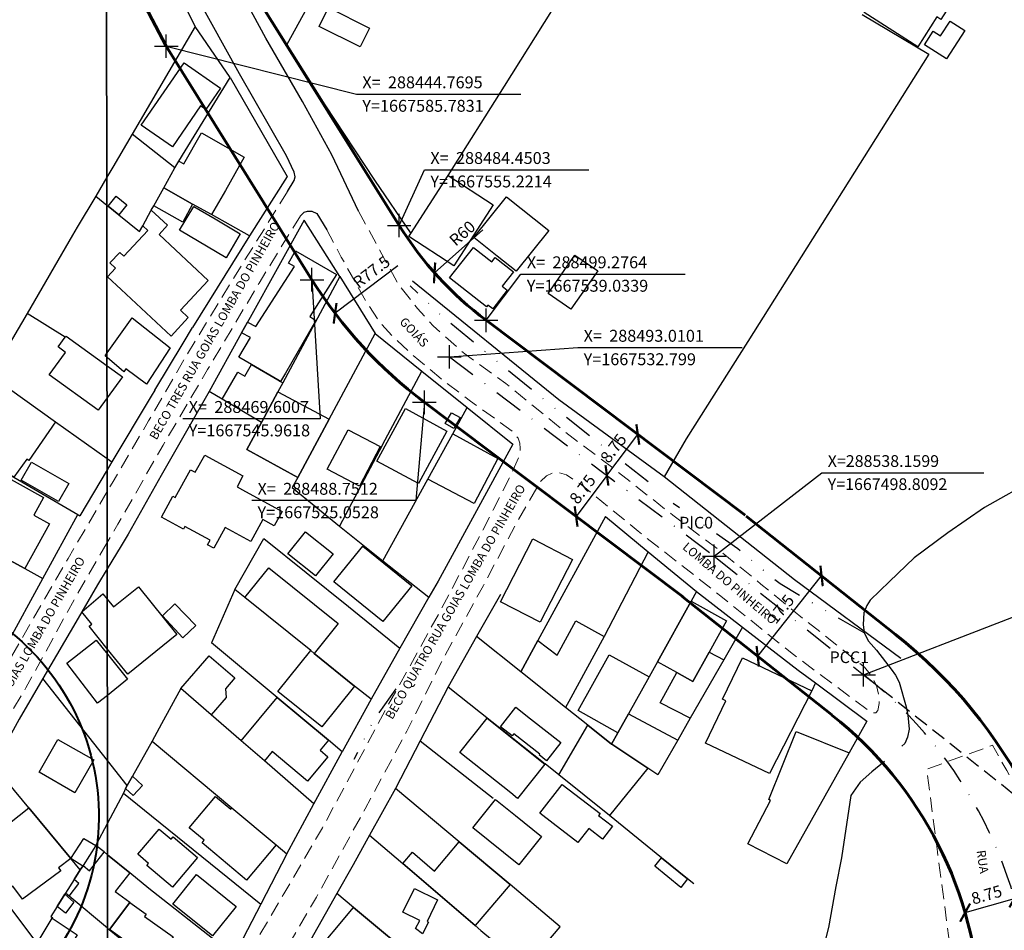
# Model space of a CAD drawing. Units: millimetres. Extents: x 287666 to 290365, y 1666020 to 1668931.
# Drawn here: x 288420 to 288588, y 1667435 to 1667590 of the extents above; entities that cross this region are included whole.
import ezdxf
from ezdxf.enums import TextEntityAlignment as Align

# ---------------------------------------------------------------- set-up
doc = ezdxf.new("R2010")
doc.units = ezdxf.units.MM
doc.header["$MEASUREMENT"] = 0
doc.header["$PDMODE"] = 2
doc.header["$PDSIZE"] = 2
for name, pattern in [('DASHDOT', [1, 0.5, -0.25, 0, -0.25]), ('DASHED2', [0.375, 0.25, -0.125]), ('DIVIDE', [1.25, 0.5, -0.25, 0, -0.25, 0, -0.25]), ('HIDDEN', [0.375, 0.25, -0.125])]:
    doc.linetypes.add(name, pattern=pattern)
for name, color, linetype in [('_COORDENADAS_SIRGAS', 7, 'Continuous'), ('_cotas', 7, 'Continuous'), ('_eixo', 30, 'DASHDOT'), ('_textos', 7, 'Continuous'), ('Cerca', 8, 'Cerca'), ('Edificacoes', 2, 'Continuous'), ('Muro_Grade', 8, 'Continuous'), ('Topon_de_Vias', 7, 'Continuous'), ('Vala', 5, 'DIVIDE')]:
    doc.layers.add(name, color=color, linetype=linetype)
for name, color, linetype, lineweight in [('_traçado viário por coordenadas', 7, 'Continuous', 60), ('Nao_Pavimentada_S_Mfio', 10, 'HIDDEN', 15), ('Pavimentacao_Asfaltica_Mfio', 10, 'Continuous', 30), ('Rio_Perene', 5, 'Continuous', 25)]:
    doc.layers.add(name, color=color, linetype=linetype, lineweight=lineweight)
doc.layers.add('Malha', color=7, linetype='Continuous', plot=False)
doc.styles.add('Arial', font='arial.ttf', dxfattribs={"height": 1.5})
doc.styles.get("Standard").update_dxf_attribs({"font": 'arial.ttf'})
doc.linetypes.add('Cerca', pattern='A,10,0,["X",Standard,S=1,R=0,X=0,Y=-0.5],0.1', length=10.1)
doc.dimstyles.new('AEROS UPV', dxfattribs={"dimtxt": 2, "dimasz": 2.5, "dimexe": 1.25, "dimexo": 0.625, "dimtad": 1, "dimdsep": 46, "dimtxsty": 'Standard', "dimblk": 'ARCHTICK', "dimcen": 2.5, "dimadec": 0, "dimazin": 0, "dimtfac": 1, "dimtmove": 0, "dimatfit": 3, "dimfxl": 1, "dimtzin": 0, "dimarcsym": 0})

# ---------------------------------------------------------------- blocks, each defined once
blk = doc.blocks.new('_ArchTick')
at = {"color": 0, "linetype": 'Continuous', "const_width": 0.15}
blk.add_lwpolyline([(-0.5, -0.5), (0.5, 0.5)], dxfattribs=at)
blk = doc.blocks.new('*D12')
at = {"layer": '_cotas', "color": 0, "lineweight": -2, "transparency": 16777216}
for p, q in [((288519.87, 1667512.58), (288514.61, 1667505.59)), ((288520.37, 1667512.2), (288520.87, 1667511.83)), ((288515.11, 1667505.21), (288515.6, 1667504.84))]:
    blk.add_line(p, q, dxfattribs=at)
at = {"layer": 'Defpoints', "color": 0, "transparency": 16777216}
for p in [(288519.87, 1667512.58), (288514.61, 1667505.59), (288514.61, 1667505.59)]:
    blk.add_point(p, dxfattribs=at)
at = {"layer": '_cotas', "color": 0, "lineweight": -2, "transparency": 16777216, "xscale": 2.5, "yscale": 2.5, "zscale": 2.5}
for p, rotation in [((288519.87, 1667512.58), 53.02678475318297), ((288514.61, 1667505.59), 233.026784753183)]:
    blk.add_blockref('_ArchTick', p, dxfattribs=dict(at, rotation=rotation))
at = {"layer": '_cotas', "color": 0, "transparency": 16777216, "insert": (288515.92, 1667510.07), "char_height": 2, "attachment_point": 5, "rotation": 53.0268}
blk.add_mtext('8.75', dxfattribs=at)
blk = doc.blocks.new('*D13')
at = {"layer": '_cotas', "color": 0, "lineweight": -2, "transparency": 16777216}
for p, q in [((288519.87, 1667512.58), (288525.13, 1667519.57)), ((288525.3, 1667519.44), (288526.13, 1667518.82)), ((288520.04, 1667512.45), (288520.87, 1667511.83))]:
    blk.add_line(p, q, dxfattribs=at)
at = {"layer": 'Defpoints', "color": 0, "transparency": 16777216}
for p in [(288524.8, 1667519.82), (288525.13, 1667519.57), (288519.54, 1667512.83)]:
    blk.add_point(p, dxfattribs=at)
at = {"layer": '_cotas', "color": 0, "lineweight": -2, "transparency": 16777216, "xscale": 2.5, "yscale": 2.5, "zscale": 2.5}
for p, rotation in [((288525.13, 1667519.57), 53.0267847485982), ((288519.87, 1667512.58), 233.0267847485982)]:
    blk.add_blockref('_ArchTick', p, dxfattribs=dict(at, rotation=rotation))
at = {"layer": '_cotas', "color": 0, "transparency": 16777216, "insert": (288521.18, 1667517.06), "char_height": 2, "attachment_point": 5, "rotation": 53.0268}
blk.add_mtext('8.75', dxfattribs=at)
blk = doc.blocks.new('*D42')
at = {"layer": '_cotas', "color": 0, "lineweight": -2, "transparency": 16777216}
for p, q in [((288545.57, 1667481.75), (288556.45, 1667495.45)), ((288556.82, 1667495.16), (288557.43, 1667494.67)), ((288545.93, 1667481.46), (288546.55, 1667480.97))]:
    blk.add_line(p, q, dxfattribs=at)
at = {"layer": 'Defpoints', "color": 0, "transparency": 16777216}
for p in [(288556.33, 1667495.55), (288556.45, 1667495.45), (288545.44, 1667481.84)]:
    blk.add_point(p, dxfattribs=at)
at = {"layer": '_cotas', "color": 0, "lineweight": -2, "transparency": 16777216, "xscale": 2.5, "yscale": 2.5, "zscale": 2.5}
for p, rotation in [((288556.45, 1667495.45), 51.52856626965303), ((288545.57, 1667481.75), 231.528566269653)]:
    blk.add_blockref('_ArchTick', p, dxfattribs=dict(at, rotation=rotation))
at = {"layer": '_cotas', "color": 0, "transparency": 16777216, "insert": (288549.72, 1667489.62), "char_height": 2, "attachment_point": 5, "rotation": 51.5286}
blk.add_mtext('17.5', dxfattribs=at)
blk = doc.blocks.new('*D43')
at = {"layer": '_cotas', "color": 0, "lineweight": -2, "transparency": 16777216}
for p, q in [((288580.91, 1667438.02), (288589.31, 1667440.46)), ((288589.45, 1667439.98), (288589.66, 1667439.26)), ((288581.05, 1667437.53), (288581.26, 1667436.82))]:
    blk.add_line(p, q, dxfattribs=at)
at = {"layer": 'Defpoints', "color": 0, "transparency": 16777216}
for p in [(288589.27, 1667440.58), (288589.31, 1667440.46), (288580.87, 1667438.13)]:
    blk.add_point(p, dxfattribs=at)
at = {"layer": '_cotas', "color": 0, "lineweight": -2, "transparency": 16777216, "xscale": 2.5, "yscale": 2.5, "zscale": 2.5}
for p, rotation in [((288589.31, 1667440.46), 16.22531747588211), ((288580.91, 1667438.02), 196.2253174758821)]:
    blk.add_blockref('_ArchTick', p, dxfattribs=dict(at, rotation=rotation))
at = {"layer": '_cotas', "color": 0, "transparency": 16777216, "insert": (288584.65, 1667440.82), "char_height": 2, "attachment_point": 5, "rotation": 16.2253}
blk.add_mtext('8.75', dxfattribs=at)
blk = doc.blocks.new('*D298')
at = {"layer": '_cotas', "color": 0, "lineweight": -2, "transparency": 16777216}
blk.add_line((288484.21, 1667548.3), (288473.54, 1667540.23), dxfattribs=at)
at = {"layer": 'Defpoints', "color": 0, "transparency": 16777216}
for p in [(288535.36, 1667586.97), (288473.54, 1667540.23)]:
    blk.add_point(p, dxfattribs=at)
at = {"layer": '_cotas', "color": 0, "lineweight": -2, "transparency": 16777216, "xscale": 2.5, "yscale": 2.5, "zscale": 2.5, "rotation": 217.0869859301478}
blk.add_blockref('_ArchTick', (288473.54, 1667540.23), dxfattribs=at)
at = {"layer": '_cotas', "color": 0, "transparency": 16777216, "insert": (288479.88, 1667547.08), "char_height": 2, "attachment_point": 5, "rotation": 37.087}
blk.add_mtext('R77.5', dxfattribs=at)
blk = doc.blocks.new('*D299')
at = {"layer": '_cotas', "color": 0, "lineweight": -2, "transparency": 16777216}
blk.add_line((288498.74, 1667554.45), (288490.49, 1667547.13), dxfattribs=at)
at = {"layer": 'Defpoints', "color": 0, "transparency": 16777216}
for p in [(288535.36, 1667586.97), (288490.49, 1667547.13)]:
    blk.add_point(p, dxfattribs=at)
at = {"layer": '_cotas', "color": 0, "lineweight": -2, "transparency": 16777216, "xscale": 2.5, "yscale": 2.5, "zscale": 2.5, "rotation": 221.5992441085056}
blk.add_blockref('_ArchTick', (288490.49, 1667547.13), dxfattribs=at)
at = {"layer": '_cotas', "color": 0, "transparency": 16777216, "insert": (288495.39, 1667553.68), "char_height": 2, "attachment_point": 5, "rotation": 41.5992}
blk.add_mtext('R60', dxfattribs=at)
blk = doc.blocks.new('fdgdfg')
at = {"layer": '_traçado viário por coordenadas'}
blk.add_lwpolyline([(288370.88, 1667654.66), (288405.07, 1667640.95, -0.178783), (288425.63, 1667622.36), (288444.77, 1667585.78)], format="xyb", dxfattribs=at)

msp = doc.modelspace()

# ---------------------------------------------------------------- linework, layer by layer
at = {"layer": '_COORDENADAS_SIRGAS'}
for points in [[(288493.01, 1667532.799), (288514.894, 1667534.381), (288542.894, 1667534.381)], [(288538.16, 1667498.809), (288556.512, 1667513.049), (288584.098, 1667513.049)], [(288563.616, 1667478.581), (288588.874, 1667488.353), (288616.461, 1667488.353)]]:
    msp.add_lwpolyline(points, dxfattribs=at)
at = {"layer": '_COORDENADAS_SIRGAS', "color": 2, "lineweight": 40}
msp.add_lwpolyline([(288326.806, 1667392.318, -0.5205671), (288366.136, 1667337.29, -0.5205671), (288366.136, 1667337.29, -0.5205671), (288400.222, 1667405.42, -0.5205671), (288400.222, 1667405.42, -0.5205671), (288413.332, 1667489.272, -0.5205671), (288413.332, 1667489.272, -0.5205671), (288418.607, 1667423.293, -0.5205671), (288418.607, 1667423.293, -0.5205671), (288418.607, 1667355.163, -0.5205671), (288418.607, 1667355.163, -0.5205671), (288423.851, 1667284.413, -0.5205671), (288423.851, 1667284.413, -0.5205671), (288439.583, 1667213.663, -0.5205671)], format="xyb", dxfattribs=at)
at = {"layer": '_eixo', "linetype": 'DASHDOT', "ltscale": 10}
msp.add_line((288538.16, 1667498.809), (288563.616, 1667478.581), dxfattribs=at)
msp.add_lwpolyline([(288493.01, 1667532.799), (288538.16, 1667498.809)], dxfattribs=at)
msp.add_arc((288517.262, 1667419.62), 75, 2.00294, 51.82608, dxfattribs=at)
at = {"layer": '_textos', "linetype": 'DASHED2', "ltscale": 10}
msp.add_line((288563.616, 1667478.581), (288591.007, 1667456.817), dxfattribs=at)
at = {"layer": '_textos'}
for points in [[(288444.769, 1667585.783), (288477.182, 1667577.601), (288505.182, 1667577.601)], [(288484.45, 1667555.221), (288488.78, 1667564.699), (288516.78, 1667564.699)], [(288469.601, 1667545.962), (288470.982, 1667522.242), (288447.592, 1667522.242)], [(288499.276, 1667539.034), (288505.218, 1667546.913), (288533.218, 1667546.913)], [(288488.751, 1667525.053), (288487.324, 1667508.284), (288459.324, 1667508.284)]]:
    msp.add_lwpolyline(points, dxfattribs=at)
for p in [(288444.769, 1667585.783), (288484.45, 1667555.221), (288469.601, 1667545.962), (288499.276, 1667539.034), (288493.01, 1667532.799), (288488.751, 1667525.053), (288538.16, 1667498.809), (288563.616, 1667478.581)]:
    msp.add_point(p, dxfattribs=at)
at = {"layer": '_traçado viário por coordenadas'}
for p, q in [((288484.45, 1667555.221), (288459.969, 1667594.481)), ((288469.601, 1667545.962), (288444.769, 1667585.783)), ((288543.423, 1667505.8), (288499.276, 1667539.034)), ((288543.603, 1667505.66), (288569.06, 1667485.431)), ((288532.716, 1667491.959), (288558.173, 1667471.73))]:
    msp.add_line(p, q, dxfattribs=at)
msp.add_lwpolyline([(288487.747, 1667525.808), (288532.897, 1667491.819)], dxfattribs=at)
for centre, radius, start, end in [((288535.363, 1667586.969), 60, 211.94628, 233.02678), ((288535.363, 1667586.969), 77.5, 211.94628, 233.02678), ((288517.262, 1667419.62), 83.75, 2.00294, 51.82608), ((288517.262, 1667419.62), 66.25, 2.00294, 51.82608)]:
    msp.add_arc(centre, radius, start, end, dxfattribs=at)
at = {"layer": 'Cerca', "flags": 128}
for points in [[(288492.813, 1667563.709), (288502.401, 1667578.944), (288514.523, 1667598.295), (288524.821, 1667614.257)], [(288477.615, 1667609.063), (288471.865, 1667598.019), (288465.336, 1667586.077)], [(288464.987, 1667604.866), (288460.034, 1667594.525), (288465.336, 1667586.077), (288471.792, 1667575.789), (288480.256, 1667562.946), (288486.455, 1667553.849)], [(288563.378, 1667591.179), (288574.716, 1667584.432), (288543.867, 1667535.421), (288533.379, 1667518.835), (288529.643, 1667512.343), (288511.661, 1667525.49), (288486.723, 1667545.706)], [(288455.671, 1667580.46), (288449.704, 1667589.128), (288438.94, 1667570.754), (288435.671, 1667565.175), (288434.638, 1667563.428)], [(288434.638, 1667563.428), (288432.739, 1667560.222), (288429.594, 1667554.91), (288428.796, 1667553.562), (288421.045, 1667540.203), (288417.045, 1667533.309), (288414.83, 1667529.646), (288411.236, 1667523.702), (288408.106, 1667518.525), (288407.227, 1667517.072), (288401.45, 1667507.179), (288399.797, 1667504.349), (288398.637, 1667502.369), (288397.717, 1667500.799), (288395.178, 1667496.467), (288389.221, 1667486.305), (288388.101, 1667484.451), (288381.797, 1667474.024)], [(288458.962, 1667553.453), (288449.251, 1667537.8)], [(288474.32, 1667546.498), (288480.367, 1667536.788), (288488.319, 1667530.377)], [(288427.535, 1667536.144), (288421.045, 1667540.203)], [(288442.827, 1667527.119), (288442.213, 1667526.095), (288435.485, 1667514.88), (288434.69, 1667513.539)], [(288481.703, 1667498.039), (288489.331, 1667511.942), (288493.584, 1667519.692), (288496.053, 1667524.192), (288503.814, 1667517.933), (288491.081, 1667494.571), (288489.537, 1667491.846), (288484.596, 1667483.13), (288479.661, 1667474.424), (288474.719, 1667465.473)], [(288481.601, 1667517.804), (288474.282, 1667503.906)], [(288434.69, 1667513.539), (288430.034, 1667505.692)], [(288467.17, 1667512.245), (288466.248, 1667510.531), (288474.282, 1667503.906), (288481.703, 1667498.039), (288489.537, 1667491.846)], [(288569.975, 1667481.349), (288551.855, 1667494.791), (288529.643, 1667512.343)], [(288396.861, 1667457.644), (288400.433, 1667458.19), (288403.489, 1667459.825), (288405.141, 1667462.623), (288409.427, 1667469.879), (288410.665, 1667471.983), (288412.531, 1667475.157), (288417.513, 1667483.628), (288423.739, 1667495.031), (288429.674, 1667505.902)], [(288438.284, 1667502.579), (288437.08, 1667500.584), (288434.708, 1667496.654)], [(288461.393, 1667501.827), (288475.816, 1667490.24), (288484.596, 1667483.13)], [(288526.896, 1667499.555), (288519.418, 1667485.093)], [(288434.708, 1667496.654), (288433.044, 1667493.898), (288430.372, 1667489.314), (288429.746, 1667488.24), (288423.75, 1667477.951)], [(288456.445, 1667493.111), (288452.483, 1667484.039)], [(288501.706, 1667492.284), (288497.658, 1667485.119), (288492.819, 1667476.552), (288488.051, 1667467.317), (288483.859, 1667459.194), (288479.426, 1667451.241), (288478.836, 1667450.186), (288476.591, 1667446.169), (288473.837, 1667441.301), (288466.092, 1667427.609), (288465.344, 1667426.286), (288463.933, 1667423.792), (288459.323, 1667415.175), (288454.607, 1667406.358)], [(288434.742, 1667463.946), (288423.75, 1667477.951), (288419.706, 1667470.991), (288415.344, 1667463.123)], [(288447.251, 1667476.235), (288443.98, 1667470.214), (288442.375, 1667467.257), (288439.014, 1667461.318), (288438.091, 1667459.679), (288437.825, 1667459.206), (288437.454, 1667458.38), (288434.753, 1667453.269)], [(288492.819, 1667476.552), (288509.367, 1667463.42)], [(288488.051, 1667467.317), (288500.492, 1667457.561)], [(288438.091, 1667459.679), (288434.742, 1667463.946)], [(288437.454, 1667458.38), (288442.259, 1667454.519), (288460.88, 1667439.485)], [(288434.753, 1667453.269), (288432.772, 1667449.52), (288432.759, 1667449.495)], [(288422.747, 1667432.792), (288417.413, 1667439.937), (288411.074, 1667447.385), (288407.518, 1667451.335)], [(288465.316, 1667448.022), (288460.88, 1667439.485), (288456.332, 1667430.734), (288441.802, 1667442.15)]]:
    msp.add_lwpolyline(points, dxfattribs=at)
at = {"layer": 'Edificacoes', "flags": 128}
for points in [[(288579.632, 1667594.821), (288576.767, 1667590.333), (288576.082, 1667590.77), (288572.83, 1667585.676), (288563.696, 1667591.508), (288569.813, 1667601.089), (288579.632, 1667594.821)], [(288479.425, 1667588.884), (288477.813, 1667585.658), (288470.798, 1667589.163), (288472.41, 1667592.39), (288479.425, 1667588.884)], [(288580.856, 1667588.476), (288577.723, 1667583.606), (288573.987, 1667586.009), (288575.478, 1667588.327), (288576.728, 1667587.523), (288578.37, 1667590.076), (288580.856, 1667588.476)], [(288454.016, 1667578.648), (288451.483, 1667574.987), (288450.619, 1667575.585), (288445.817, 1667568.646), (288440.479, 1667572.34), (288447.813, 1667582.94), (288454.016, 1667578.648)], [(288452.455, 1667557.082), (288449.265, 1667558.861), (288444.334, 1667561.612), (288446.234, 1667565.033), (288446.933, 1667566.176), (288447.737, 1667565.693), (288450.749, 1667571.005), (288458.071, 1667566.853), (288454.853, 1667561.178), (288452.455, 1667557.082)], [(288500.507, 1667558.748), (288493.801, 1667548.35), (288486.108, 1667553.31), (288486.455, 1667553.849), (288492.813, 1667563.709), (288500.507, 1667558.748)], [(288449.265, 1667558.861), (288447.59, 1667555.77), (288442.626, 1667558.538), (288444.334, 1667561.612), (288449.265, 1667558.861)], [(288438.019, 1667558.719), (288436.661, 1667557.044), (288434.844, 1667558.516), (288436.202, 1667560.192), (288438.019, 1667558.719)], [(288509.952, 1667554.373), (288504.426, 1667547.404), (288501.16, 1667549.994), (288497.2, 1667553.133), (288502.727, 1667560.102), (288509.952, 1667554.373)], [(288443.532, 1667553.668), (288451.921, 1667545.834), (288447.172, 1667540.749), (288448.523, 1667539.487), (288445.575, 1667536.33), (288437.057, 1667544.286), (288434.744, 1667546.446), (288436.124, 1667547.923), (288435.167, 1667548.817), (288436.845, 1667550.614), (288437.527, 1667549.977), (288441.598, 1667554.335), (288440.758, 1667555.174), (288442.219, 1667557.805), (288445, 1667555.24), (288443.532, 1667553.668)], [(288457.384, 1667553.78), (288454.97, 1667549.697), (288447.047, 1667554.381), (288449.461, 1667558.464), (288453.087, 1667556.32), (288457.384, 1667553.78)], [(288464.243, 1667528.617), (288463.799, 1667528.874), (288459.273, 1667531.497), (288457.139, 1667532.734), (288459.097, 1667536.113), (288457.603, 1667536.876), (288458.624, 1667538.727), (288460.039, 1667537.966), (288466.616, 1667548.212), (288465.57, 1667548.803), (288466.779, 1667550.889), (288473.767, 1667546.839), (288469.24, 1667539.659), (288470.257, 1667538.994), (288465.067, 1667530.038), (288464.243, 1667528.617)], [(288497.107, 1667551.466), (288500.275, 1667548.997), (288500.84, 1667549.722), (288503.921, 1667547.32), (288502, 1667544.854), (288502.874, 1667544.173), (288500.394, 1667540.993), (288499.574, 1667541.632), (288499.363, 1667541.362), (288493.061, 1667546.274), (288497.107, 1667551.466)], [(288518.289, 1667547.452), (288513.729, 1667540.923), (288509.848, 1667543.633), (288514.408, 1667550.162), (288518.289, 1667547.452)], [(288464.243, 1667528.617), (288464.635, 1667528.389), (288463.789, 1667526.811), (288460.993, 1667521.602), (288454.282, 1667525.609), (288456.946, 1667530.206), (288458.128, 1667529.521), (288459.273, 1667531.497), (288463.799, 1667528.874), (288464.243, 1667528.617)], [(288425.916, 1667521.721), (288421.326, 1667515.13), (288420.979, 1667515.372), (288418.811, 1667512.26), (288408.106, 1667518.525), (288411.236, 1667523.702), (288414.126, 1667521.689), (288418.06, 1667527.337), (288425.916, 1667521.721)], [(288472.519, 1667522.194), (288467.17, 1667512.245), (288458.523, 1667516.999), (288460.993, 1667521.602), (288463.789, 1667526.811), (288472.519, 1667522.194)], [(288492.611, 1667520.152), (288487.759, 1667511.196), (288480.66, 1667515.041), (288485.512, 1667523.998), (288492.611, 1667520.152)], [(288494.827, 1667522.438), (288493.75, 1667520.58), (288492.302, 1667521.419), (288493.379, 1667523.278), (288494.827, 1667522.438)], [(288481.245, 1667517.494), (288477.678, 1667510.737), (288472.194, 1667513.627), (288475.761, 1667520.384), (288481.245, 1667517.494)], [(288501.277, 1667515.476), (288497.259, 1667507.795), (288489.331, 1667511.942), (288493.584, 1667519.692), (288501.277, 1667515.476)], [(288464.521, 1667506.441), (288463.182, 1667503.988), (288461.248, 1667505.044), (288459.206, 1667501.305), (288454.809, 1667503.706), (288452.874, 1667500.163), (288451.804, 1667500.747), (288452.227, 1667501.521), (288447.931, 1667503.866), (288447.691, 1667503.425), (288443.947, 1667505.469), (288445.893, 1667509.034), (288446.3, 1667508.812), (288448.891, 1667513.558), (288449.705, 1667513.113), (288451.311, 1667516.055), (288457.839, 1667512.491), (288456.829, 1667510.641), (288457.762, 1667510.132), (288464.521, 1667506.441)], [(288411.747, 1667501.567), (288408.919, 1667503.108), (288414.835, 1667513.808), (288423.866, 1667508.816), (288422.206, 1667505.813), (288424.863, 1667504.344), (288420.646, 1667496.717), (288411.747, 1667501.567)], [(288428.181, 1667511.233), (288426.418, 1667508.13), (288420.033, 1667511.76), (288421.796, 1667514.862), (288428.181, 1667511.233)], [(288473.22, 1667499.226), (288470.222, 1667495.445), (288465.48, 1667499.206), (288468.478, 1667502.987), (288473.22, 1667499.226)], [(288486.614, 1667493.729), (288481.7, 1667487.68), (288473.349, 1667494.464), (288478.263, 1667500.513), (288486.614, 1667493.729)], [(288514.01, 1667498.273), (288508.474, 1667487.537), (288501.719, 1667491.02), (288507.255, 1667501.757), (288514.01, 1667498.273)], [(288469.965, 1667482.228), (288469.382, 1667482.698), (288458.146, 1667491.741), (288462.232, 1667496.817), (288474.051, 1667487.304), (288469.965, 1667482.228)], [(288449.805, 1667487.012), (288447.603, 1667484.872), (288444.098, 1667488.612), (288446.234, 1667490.687), (288449.805, 1667487.012)], [(288537.274, 1667482.443), (288534.505, 1667477.464), (288531.762, 1667478.989), (288528.477, 1667480.816), (288534.219, 1667491.14), (288540.246, 1667487.788), (288537.274, 1667482.443)], [(288519.418, 1667485.093), (288513.347, 1667474.033), (288512.786, 1667473.011), (288505.196, 1667479.086), (288508.114, 1667484.446), (288511.372, 1667481.955), (288514.565, 1667487.758), (288519.418, 1667485.093)], [(288454.999, 1667474.728), (288452.443, 1667471.762), (288447.251, 1667476.235), (288452.078, 1667481.838), (288456.48, 1667478.046), (288454.872, 1667476.18), (288454.999, 1667474.728)], [(288469.965, 1667482.228), (288476.873, 1667476.668), (288471.285, 1667469.725), (288463.793, 1667475.755), (288469.382, 1667482.698), (288469.965, 1667482.228)], [(288527.041, 1667478.235), (288523.54, 1667471.938), (288521.736, 1667468.694), (288514.939, 1667472.474), (288520.245, 1667482.014), (288527.041, 1667478.235)], [(288539.779, 1667481.121), (288534.078, 1667471.18), (288528.95, 1667473.8), (288531.762, 1667478.989), (288534.505, 1667477.464), (288537.274, 1667482.443), (288539.779, 1667481.121)], [(288554.811, 1667475.825), (288547.548, 1667461.731), (288536.694, 1667466.927), (288540.157, 1667474.161), (288539.58, 1667474.437), (288542.96, 1667481.499), (288554.811, 1667475.825)], [(288472.392, 1667467.416), (288470.985, 1667465.73), (288472.316, 1667464.619), (288468.851, 1667460.469), (288462.826, 1667465.499), (288461.493, 1667463.903), (288457.544, 1667467.332), (288463.685, 1667474.686), (288472.392, 1667467.416)], [(288506.84, 1667471.101), (288512.035, 1667467.011), (288509.591, 1667463.907), (288508.313, 1667464.913), (288508.419, 1667465.047), (288503.984, 1667468.539), (288503.698, 1667468.175), (288501.726, 1667469.729), (288504.35, 1667473.061), (288506.84, 1667471.101)], [(288531.924, 1667467.423), (288528.532, 1667461.508), (288526.821, 1667462.65), (288520.685, 1667466.746), (288520.663, 1667466.764), (288521.736, 1667468.694), (288523.54, 1667471.938), (288531.924, 1667467.423)], [(288509.276, 1667463.352), (288504.639, 1667457.493), (288503.469, 1667458.426), (288494.796, 1667465.344), (288499.433, 1667471.204), (288509.276, 1667463.352)], [(288520.663, 1667466.764), (288520.685, 1667466.746), (288526.821, 1667462.65), (288520.291, 1667454.568), (288511.687, 1667461.54), (288516.597, 1667469.988), (288520.663, 1667466.764)], [(288561.128, 1667465.263), (288550.505, 1667446.336), (288543.909, 1667449.736), (288547.75, 1667457.16), (288547.434, 1667457.315), (288552.145, 1667468.893), (288561.128, 1667465.263)], [(288432.401, 1667464.057), (288429.196, 1667458.458), (288423.077, 1667461.959), (288426.282, 1667467.559), (288432.401, 1667464.057)], [(288440.721, 1667459.686), (288439.098, 1667457.988), (288437.825, 1667459.206), (288438.091, 1667459.679), (288439.014, 1667461.318), (288440.721, 1667459.686)], [(288520.823, 1667452.756), (288519.122, 1667450.539), (288516.757, 1667452.354), (288514.937, 1667449.982), (288510.683, 1667453.247), (288508.453, 1667454.959), (288512.239, 1667459.892), (288518.714, 1667454.922), (288518.45, 1667454.578), (288520.823, 1667452.756)], [(288455.929, 1667455.892), (288463.48, 1667449.561), (288458.467, 1667443.579), (288450.872, 1667449.944), (288451.235, 1667450.377), (288448.688, 1667452.511), (288453.163, 1667457.852), (288455.753, 1667455.682), (288455.929, 1667455.892)], [(288508.72, 1667450.983), (288504.847, 1667446.188), (288497.028, 1667452.504), (288500.901, 1667457.299), (288504.285, 1667454.565), (288508.72, 1667450.983)], [(288428.52, 1667447.232), (288426.407, 1667445.664), (288426.779, 1667445.162), (288420.261, 1667440.326), (288418.624, 1667442.532), (288417.175, 1667441.457), (288411.943, 1667448.509), (288421.355, 1667455.873), (288428.52, 1667447.232)], [(288443.558, 1667452.277), (288445.588, 1667450.559), (288445.927, 1667450.959), (288450.092, 1667447.432), (288445.815, 1667442.381), (288441.459, 1667446.069), (288441.764, 1667446.428), (288439.925, 1667447.985), (288443.558, 1667452.277)], [(288432.759, 1667449.495), (288430.608, 1667446.087), (288430.522, 1667445.951), (288428.52, 1667447.232), (288430.743, 1667450.692), (288432.759, 1667449.495)], [(288503.371, 1667442.799), (288497.411, 1667435.839), (288485.062, 1667446.414), (288486.707, 1667448.334), (288490.461, 1667445.12), (288494.707, 1667450.079), (288503.371, 1667442.799)], [(288533.622, 1667443.766), (288532.459, 1667442.331), (288528.022, 1667445.927), (288529.185, 1667447.362), (288533.622, 1667443.766)], [(288456.695, 1667439.079), (288452.654, 1667434.041), (288445.885, 1667439.47), (288449.925, 1667444.508), (288456.695, 1667439.079)], [(288491.012, 1667440.217), (288489.216, 1667436.5), (288489.458, 1667436.384), (288488.418, 1667434.434), (288487.242, 1667435.296), (288487.974, 1667436.695), (288485.092, 1667438.087), (288487.046, 1667442.133), (288491.012, 1667440.217)], [(288429.032, 1667439.826), (288427.617, 1667437.931), (288426.177, 1667439.064), (288427.492, 1667441.147), (288429.032, 1667439.826)], [(288435.081, 1667435.127), (288438.534, 1667439.742), (288441.34, 1667437.743), (288441.062, 1667437.353), (288445.944, 1667433.876), (288443.079, 1667429.853), (288438.159, 1667433.358), (288437.959, 1667433.077), (288435.081, 1667435.127)], [(288488.555, 1667428.997), (288485.899, 1667425.819), (288482.098, 1667428.996), (288477.005, 1667422.905), (288475.544, 1667424.127), (288476.051, 1667424.733), (288469.439, 1667430.261), (288476.681, 1667438.924), (288488.555, 1667428.997)], [(288426.481, 1667429.013), (288423.277, 1667431.6), (288422.438, 1667432.277), (288422.747, 1667432.792), (288425.31, 1667437.068), (288429.562, 1667434.214), (288426.481, 1667429.013)]]:
    msp.add_lwpolyline(points, close=True, dxfattribs=at)
for points in [[(288434.669, 1667533.472), (288438.96, 1667539.453), (288445.416, 1667534.326)], [(288434.677, 1667525.811), (288433.147, 1667523.714), (288424.798, 1667529.763), (288427.566, 1667533.568), (288426.332, 1667534.492), (288427.535, 1667536.144), (288427.691, 1667536.359), (288434.671, 1667531.28)], [(288445.416, 1667534.326), (288441.388, 1667528.173), (288437.876, 1667530.771), (288437.524, 1667530.221), (288434.67, 1667532.699)], [(288434.67, 1667532.699), (288434.328, 1667532.996), (288434.669, 1667533.472)], [(288434.671, 1667531.28), (288437.281, 1667529.381)], [(288437.281, 1667529.381), (288434.677, 1667525.811)], [(288434.713, 1667491.484), (288435.789, 1667490.151), (288440.013, 1667493.56), (288446.566, 1667485.439), (288438.216, 1667478.702)], [(288434.722, 1667483.032), (288431.64, 1667486.851), (288432.076, 1667487.203), (288430.372, 1667489.314), (288433.964, 1667492.413), (288434.713, 1667491.484)], [(288434.73, 1667475.077), (288433.067, 1667473.743), (288427.829, 1667480.56), (288432.797, 1667484.504), (288434.723, 1667482.098)], [(288438.216, 1667478.702), (288434.722, 1667483.032)], [(288434.723, 1667482.098), (288438.149, 1667477.817)], [(288438.149, 1667477.817), (288434.73, 1667475.077)], [(288434.772, 1667435.347), (288428.217, 1667440.814), (288429.89, 1667442.976), (288429.07, 1667443.648), (288430.116, 1667445.307), (288430.522, 1667445.951), (288430.608, 1667446.087), (288431.675, 1667445.168), (288434.167, 1667448.352), (288434.184, 1667448.374), (288434.759, 1667447.902)], [(288434.759, 1667447.902), (288438.536, 1667444.803)], [(288438.536, 1667444.803), (288436.08, 1667441.648), (288438.584, 1667439.809), (288438.534, 1667439.742), (288435.081, 1667435.127), (288435.063, 1667435.104), (288434.772, 1667435.347)]]:
    msp.add_lwpolyline(points, dxfattribs=at)
at = {"layer": 'Malha', "flags": 128}
for points in [[(287952.594, 1667702.801), (288434.491, 1667703.317), (288435.073, 1667149.048), (287953.201, 1667148.531), (287952.594, 1667702.801)], [(288434.491, 1667703.317), (288916.387, 1667703.813), (288916.945, 1667149.544), (288435.073, 1667149.048), (288434.491, 1667703.317)]]:
    msp.add_lwpolyline(points, close=True, dxfattribs=at)
at = {"layer": 'Muro_Grade', "flags": 128}
for points in [[(288449.704, 1667589.128), (288435.679, 1667617.812), (288435.159, 1667618.866), (288434.578, 1667620.04)], [(288434.643, 1667558.679), (288434.844, 1667558.516), (288436.661, 1667557.044), (288440.203, 1667554.174), (288440.758, 1667555.174), (288442.219, 1667557.805), (288442.626, 1667558.538), (288444.334, 1667561.612), (288446.234, 1667565.033), (288446.933, 1667566.176), (288455.671, 1667580.46)], [(288455.671, 1667580.46), (288465.349, 1667563.555), (288458.962, 1667553.453), (288452.455, 1667557.082), (288449.265, 1667558.861), (288444.334, 1667561.612)], [(288446.234, 1667565.033), (288438.94, 1667570.754)], [(288432.739, 1667560.222), (288434.643, 1667558.679)], [(288474.32, 1667546.498), (288468.276, 1667556.12), (288459.071, 1667539.536), (288458.624, 1667538.727), (288457.603, 1667536.876), (288452.103, 1667526.91), (288443.872, 1667512.567), (288438.284, 1667502.579)], [(288474.32, 1667546.498), (288464.635, 1667528.389), (288463.789, 1667526.811), (288460.993, 1667521.602), (288458.523, 1667516.999), (288467.17, 1667512.245)], [(288442.827, 1667527.119), (288447.639, 1667535.119), (288449.251, 1667537.8)], [(288467.17, 1667512.245), (288472.519, 1667522.194), (288480.367, 1667536.788)], [(288414.83, 1667529.646), (288417.12, 1667528.009), (288418.06, 1667527.337), (288425.916, 1667521.721), (288434.688, 1667515.45)], [(288481.601, 1667517.804), (288488.319, 1667530.377), (288496.053, 1667524.192)], [(288460.993, 1667521.602), (288454.282, 1667525.609), (288452.103, 1667526.91)], [(288408.106, 1667518.525), (288418.811, 1667512.26), (288429.674, 1667505.902), (288430.034, 1667505.692)], [(288434.688, 1667515.45), (288435.485, 1667514.88)], [(288401.45, 1667507.179), (288402.962, 1667506.355), (288405.879, 1667504.765), (288406.985, 1667504.162), (288408.919, 1667503.108), (288411.747, 1667501.567), (288420.646, 1667496.717), (288423.739, 1667495.031)], [(288519.616, 1667505.57), (288508.114, 1667484.446), (288505.196, 1667479.086)], [(288519.616, 1667505.57), (288526.896, 1667499.555), (288535.144, 1667492.804), (288542.993, 1667486.725), (288552.488, 1667479.369), (288555.422, 1667477.186), (288564.166, 1667470.677), (288561.128, 1667465.263), (288550.505, 1667446.336)], [(288479.661, 1667474.424), (288476.873, 1667476.668), (288469.965, 1667482.228), (288469.382, 1667482.698), (288458.146, 1667491.741), (288456.445, 1667493.111), (288461.393, 1667501.827)], [(288535.144, 1667492.804), (288534.219, 1667491.14), (288528.477, 1667480.816), (288527.041, 1667478.235), (288523.54, 1667471.938), (288521.736, 1667468.694), (288520.663, 1667466.764)], [(288542.993, 1667486.725), (288539.779, 1667481.121), (288534.078, 1667471.18), (288531.924, 1667467.423), (288528.532, 1667461.508)], [(288442.375, 1667467.257), (288455.929, 1667455.892), (288463.48, 1667449.561), (288465.316, 1667448.022), (288469.927, 1667456.58), (288474.719, 1667465.473), (288472.392, 1667467.416), (288463.685, 1667474.686), (288452.483, 1667484.039)], [(288528.532, 1667461.508), (288526.821, 1667462.65), (288520.685, 1667466.746), (288520.663, 1667466.764), (288516.597, 1667469.988), (288512.786, 1667473.011), (288505.196, 1667479.086), (288497.658, 1667485.119)], [(288519.418, 1667485.093), (288513.347, 1667474.033), (288512.786, 1667473.011)], [(288555.422, 1667477.186), (288554.811, 1667475.825)], [(288469.927, 1667456.58), (288461.493, 1667463.903), (288457.544, 1667467.332), (288452.443, 1667471.762), (288447.251, 1667476.235)], [(288534.662, 1667442.923), (288533.622, 1667443.766), (288529.185, 1667447.362), (288520.291, 1667454.568), (288511.687, 1667461.54), (288509.367, 1667463.42)], [(288430.116, 1667445.307), (288428.52, 1667447.232), (288421.355, 1667455.873), (288415.344, 1667463.123), (288407.518, 1667451.335)], [(288479.426, 1667451.241), (288485.062, 1667446.414), (288497.411, 1667435.839), (288498.4, 1667434.992), (288505.969, 1667428.678), (288511.916, 1667435.62), (288503.371, 1667442.799), (288494.707, 1667450.079), (288483.859, 1667459.194)], [(288434.759, 1667447.902), (288434.184, 1667448.374), (288432.759, 1667449.495), (288430.608, 1667446.087), (288430.522, 1667445.951), (288430.116, 1667445.307), (288429.07, 1667443.648), (288427.604, 1667441.325), (288427.492, 1667441.147), (288426.177, 1667439.064), (288425.093, 1667437.344), (288425.37, 1667437.177), (288425.31, 1667437.068)], [(288441.802, 1667442.15), (288438.536, 1667444.803), (288434.759, 1667447.902)], [(288434.772, 1667435.347), (288428.217, 1667440.814), (288427.604, 1667441.325)], [(288488.555, 1667428.997), (288476.681, 1667438.924), (288473.837, 1667441.301)], [(288455.042, 1667428.097), (288450.741, 1667422.028), (288445.806, 1667426.144), (288445.684, 1667426.246), (288442.999, 1667428.485), (288438.386, 1667432.333), (288435.063, 1667435.104), (288434.772, 1667435.347)]]:
    msp.add_lwpolyline(points, dxfattribs=at)
at = {"layer": 'Nao_Pavimentada_S_Mfio', "ltscale": 10, "flags": 128}
for points in [[(288916.466, 1667625.822), (288915.66, 1667625.419), (288906.327, 1667620.76), (288899.193, 1667616.822), (288893.81, 1667614.361), (288889.302, 1667612.953), (288884.861, 1667611.724), (288879.704, 1667610.811), (288873.313, 1667610.167), (288865.869, 1667609.457), (288859.95, 1667608.768), (288852.594, 1667607.52), (288847.616, 1667606.292), (288843.085, 1667604.548), (288839.855, 1667602.87), (288837.409, 1667601.056), (288835.345, 1667599.197), (288833.212, 1667596.621), (288827.815, 1667587.952), (288822.643, 1667579.126), (288819.129, 1667571.195), (288813.847, 1667561.065), (288807.15, 1667548.953), (288801.816, 1667540.398), (288795.856, 1667531.655), (288788.835, 1667521.445), (288783.284, 1667514.549), (288778.604, 1667508.331), (288774.298, 1667501.254), (288766.341, 1667494.454), (288757.542, 1667486.155), (288749.269, 1667477.877), (288741.389, 1667468.502), (288733.508, 1667457.264), (288727.536, 1667448.304), (288722.596, 1667440.461), (288717.282, 1667432.093), (288711.159, 1667425.062), (288706.463, 1667420.463), (288700.318, 1667414.397), (288693.494, 1667408.244), (288685.202, 1667402.071), (288673.465, 1667393.686), (288661.597, 1667386.157), (288647.273, 1667377.14), (288633.606, 1667367.991), (288612.944, 1667355.889), (288612.483, 1667355.89), (288611.804, 1667356.11), (288611.235, 1667356.987), (288607.079, 1667366.374), (288604.262, 1667376.373), (288601.666, 1667389.069), (288600.034, 1667400.579), (288597.814, 1667416.913), (288596.467, 1667428.424), (288594.945, 1667440.57), (288594.162, 1667446.797), (288593.29, 1667451.796), (288591.388, 1667456.445), (288587.996, 1667462.28), (288585.589, 1667466.557), (288574.47, 1667462.535), (288574.458, 1667461.869), (288576.2, 1667448.403), (288578.315, 1667432.361), (288581.528, 1667414.069), (288584.974, 1667394.887), (288587.392, 1667378.587), (288588.556, 1667372.053), (288590.049, 1667365.846), (288592.478, 1667360.223), (288596.216, 1667351.181), (288602.01, 1667338.904), (288608.6, 1667324.895), (288616.593, 1667310.111), (288624.218, 1667294.702), (288624.379, 1667294.146), (288624.378, 1667293.841), (288624.306, 1667293.375), (288624.162, 1667293.016), (288613.842, 1667286.57), (288606.903, 1667282.679), (288590.799, 1667272.986), (288575.029, 1667263.364), (288558.542, 1667253.6), (288545.094, 1667246.152), (288538.8, 1667242.309), (288536.024, 1667239.585), (288534.275, 1667237.267), (288533.029, 1667234.566), (288532.5, 1667231.673), (288532.473, 1667229.066), (288533.236, 1667226.746), (288534.478, 1667224.401), (288541.639, 1667211.934), (288551.356, 1667196.164), (288559.737, 1667183.074), (288565.111, 1667176.397), (288570.916, 1667169.886), (288573.544, 1667167.539), (288576.794, 1667165.288), (288580.188, 1667163.73), (288583.32, 1667162.89), (288587.17, 1667162.623), (288590.256, 1667162.859), (288593.269, 1667163.262), (288595.972, 1667164.001), (288597.982, 1667164.908), (288600.375, 1667166.627), (288607.102, 1667172.551), (288616.316, 1667180.099), (288631.251, 1667191.85), (288645.42, 1667202.692), (288658.584, 1667213.154), (288664.579, 1667217.38), (288664.973, 1667217.47), (288665.404, 1667217.469), (288665.816, 1667217.182), (288666.754, 1667215.305), (288668.734, 1667210.631), (288674.114, 1667200.35), (288676.824, 1667193.453), (288679.181, 1667186.003), (288681.133, 1667175.585), (288681.981, 1667167.753), (288682.127, 1667162.373), (288681.539, 1667149.301)], [(288465.444, 1667561.007), (288456.581, 1667546.756), (288447.793, 1667532.357), (288441.758, 1667521.9), (288435.52, 1667511.27), (288434.694, 1667509.85)], [(288477.535, 1667557.648), (288484.242, 1667545.282), (288487.609, 1667541.044), (288490.235, 1667538.101), (288495.852, 1667533.134), (288502.622, 1667528.282), (288512.886, 1667519.891), (288521.248, 1667513.574), (288531.072, 1667505.817), (288539.615, 1667499.37), (288546.099, 1667494.053), (288551.665, 1667489.474), (288559.469, 1667483.3), (288563.754, 1667479.863), (288564.918, 1667478.45), (288565.836, 1667476.739), (288566.249, 1667475.003), (288566.26, 1667473.694), (288566.013, 1667472.516), (288565.689, 1667472.089), (288564.873, 1667472.154), (288551.126, 1667482.441), (288539.283, 1667491.987), (288525.175, 1667503.09), (288515.455, 1667511.041), (288512.969, 1667512.688), (288511.752, 1667513.013), (288510.547, 1667512.95), (288509.549, 1667512.51), (288508.473, 1667511.475), (288504.749, 1667505.028), (288498.804, 1667493.79), (288492.043, 1667481.465), (288485.747, 1667468.945), (288478.674, 1667455.739), (288470.348, 1667440.658), (288461.639, 1667425.521), (288450.627, 1667405.053), (288442.821, 1667391.479), (288436.145, 1667379.96), (288434.833, 1667377.674)], [(288467.622, 1667556.879), (288460.585, 1667545.392), (288451.812, 1667530.634), (288444.22, 1667517.728), (288436.521, 1667504.255), (288434.703, 1667501.132)], [(288472.117, 1667554.493), (288474.599, 1667549.827), (288478.775, 1667542.271), (288481.168, 1667538.693), (288483.471, 1667536.178), (288486.694, 1667533.208), (288491.599, 1667529.058), (288496.596, 1667525.27), (288503.935, 1667519.977), (288504.724, 1667518.914), (288505.034, 1667518.111), (288505.098, 1667517.191), (288504.967, 1667516.077), (288503.902, 1667513.514), (288500.502, 1667506.703), (288496.387, 1667498.806), (288491.741, 1667490.002), (288486.757, 1667480.862), (288482.513, 1667473.327), (288477.296, 1667463.539), (288471.378, 1667452.482), (288464.812, 1667441.219), (288459.31, 1667431.898), (288452.627, 1667420.493), (288446.891, 1667410.485), (288442.501, 1667403.078), (288434.82, 1667389.726)], [(288434.694, 1667509.85), (288428.041, 1667498.412), (288419.685, 1667483.916), (288410.359, 1667468.081), (288402.247, 1667455.801), (288401.538, 1667454.22), (288401.332, 1667453.103), (288401.332, 1667452.544), (288401.424, 1667451.892), (288401.796, 1667451.091), (288402.428, 1667449.862), (288406.716, 1667445.002)], [(288434.703, 1667501.132), (288429.665, 1667492.474), (288420.842, 1667476.341), (288412.915, 1667463.26), (288406.388, 1667452.84), (288406.276, 1667451.965), (288406.368, 1667451.127), (288409.473, 1667447.307)]]:
    msp.add_lwpolyline(points, dxfattribs=at)
at = {"layer": 'Pavimentacao_Asfaltica_Mfio', "flags": 128}
for points in [[(288477.535, 1667557.648), (288472.995, 1667567.256), (288467.985, 1667576.325), (288461.717, 1667587.149), (288454.523, 1667600.495), (288449.033, 1667610.687), (288438.646, 1667630.192), (288435.247, 1667636.971), (288434.559, 1667638.41)], [(288465.444, 1667561.007), (288466.578, 1667562.864), (288466.716, 1667563.494), (288466.591, 1667564.319), (288465.265, 1667567.105), (288457.246, 1667581.048), (288449.949, 1667594.233), (288442.571, 1667607.808), (288435.991, 1667620.352), (288434.575, 1667623.188)], [(288467.622, 1667556.879), (288468.264, 1667557.474), (288468.849, 1667557.646), (288469.582, 1667557.656), (288470.441, 1667557.254), (288472.117, 1667554.493)]]:
    msp.add_lwpolyline(points, dxfattribs=at)
at = {"layer": 'Rio_Perene', "flags": 128}
for points in [[(288592.9, 1667511.975), (288584.214, 1667507.111), (288577.948, 1667502.815), (288572.209, 1667498.548), (288568.014, 1667494.483), (288564.712, 1667491.299), (288564.183, 1667490.405), (288563.644, 1667489.139), (288563.53, 1667487.139), (288563.685, 1667485.72), (288564.457, 1667484.304), (288565.832, 1667482.756), (288568.323, 1667479.543), (288569.036, 1667478.545), (288569.68, 1667477.34), (288570.863, 1667473.138), (288571.15, 1667471.721), (288571.366, 1667469.321), (288571.073, 1667467.928), (288570.653, 1667466.886), (288570.115, 1667466.42)], [(288567.145, 1667463.803), (288565.039, 1667462.009), (288563.046, 1667460.245), (288561.416, 1667457.985), (288559.873, 1667447.391), (288558.86, 1667442.454), (288557.642, 1667435.496), (288555.96, 1667428.944)]]:
    msp.add_lwpolyline(points, dxfattribs=at)
at = {"layer": 'Vala', "ltscale": 10, "flags": 128}
for points in [[(288526.886, 1667511.474), (288517.291, 1667519.02), (288503.702, 1667529.894), (288491.706, 1667539.77), (288486.348, 1667544.923)], [(288563.685, 1667485.72), (288558.763, 1667488.58), (288549.369, 1667494.069), (288542.152, 1667500.071), (288531.15, 1667507.804)], [(288483.875, 1667476.198), (288480.134, 1667470.888), (288476.734, 1667464.133)]]:
    msp.add_lwpolyline(points, dxfattribs=at)

# ---------------------------------------------------------------- block references
at = {"layer": '_cotas'}
msp.add_blockref('fdgdfg', (0, 0), dxfattribs=at)

# ---------------------------------------------------------------- texts
at = {"layer": '_COORDENADAS_SIRGAS'}
for s, height, p in [('X=  288493.0101', 2.03, (288515.894, 1667535.381)), ('Y=1667532.799', 2.03, (288515.894, 1667531.381)), ('X=288538.1599', 2, (288557.497, 1667514.035)), ('Y=1667498.8092', 2, (288557.497, 1667510.094))]:
    msp.add_text(s, height=height, dxfattribs=at).set_placement(p)
at = {"layer": '_textos'}
for s, p in [('X=  288444.7695', (288478.182, 1667578.601)), ('Y=1667585.7831', (288478.182, 1667574.601)), ('X=  288484.4503', (288489.78, 1667565.699)), ('Y=1667555.2214', (288489.78, 1667561.699)), ('X=  288499.2764', (288506.218, 1667547.913)), ('Y=1667539.0339', (288506.218, 1667543.913)), ('X=  288469.6007', (288448.592, 1667523.242)), ('Y=1667545.9618', (288448.592, 1667519.242)), ('X=  288488.7512', (288460.324, 1667509.284)), ('Y=1667525.0528', (288460.324, 1667505.284))]:
    msp.add_text(s, height=2.03, dxfattribs=at).set_placement(p)
at = {"layer": '_textos', "char_height": 2, "attachment_point": 1, "rotation": 0.00003}
for s, insert in [('PIC0', (288532.17, 1667505.527)), ('PCC1', (288557.81, 1667482.583))]:
    msp.add_mtext(s, dxfattribs=dict(at, insert=insert))
at = {"layer": 'Topon_de_Vias', "style": 'Arial'}
for s, rotation, p in [('BECO TRES RUA GOIAS LOMBA DO PINHEIRO', 60.13686, (288443.508, 1667518.286)), ('GOIÁS', 313.12266, (288484.065, 1667538.366)), ('BECO QUATRO RUA GOIAS LOMBA DO PINHEIRO', 60.13686, (288483.703, 1667470.616)), ('LOMBA DO PINHEIRO', 319.69424, (288532.323, 1667499.794)), ('BECO TRES RUA GOIAS LOMBA DO PINHEIRO', 60.13686, (288410.303, 1667461.167)), ('RUA', 278.33028, (288582.401, 1667448.501))]:
    msp.add_text(s, height=1.5, rotation=rotation, dxfattribs=at).set_placement(p, align=Align.BOTTOM_LEFT)

# ---------------------------------------------------------------- dimensions: what is measured, and where the dimension line sits
at = {"layer": '_cotas'}
for mpoint, picture, middle in [((288473.54, 1667540.234), '*D298', (288480.868, 1667545.774)), ((288490.495, 1667547.134), '*D299', (288496.485, 1667552.453))]:
    dim = msp.add_radius_dim(center=(288535.363, 1667586.969), mpoint=mpoint, dimstyle='AEROS UPV', dxfattribs=at)
    dim.commit()
    dim.dimension.update_dxf_attribs({"geometry": picture, "text_midpoint": middle, "dimtype": 164})
for p1, p2, distance, picture, middle in [((288519.541, 1667512.826), (288524.803, 1667519.817), -0.41, '*D13', (288521.185, 1667517.065)), ((288519.868, 1667512.58), (288514.606, 1667505.589), 0, '*D12', (288515.922, 1667510.074)), ((288545.445, 1667481.845), (288556.332, 1667495.546), -0.156, '*D42', (288549.722, 1667489.622))]:
    dim = msp.add_aligned_dim(p1=p1, p2=p2, distance=distance, dimstyle='AEROS UPV', dxfattribs=at)
    dim.commit()
    dim.dimension.update_dxf_attribs({"geometry": picture, "text_midpoint": middle})
dim = msp.add_linear_dim(base=(288589.308, 1667440.462), p1=(288580.873, 1667438.131), p2=(288589.275, 1667440.576), angle=16.22532, dimstyle='AEROS UPV', dxfattribs=at)
dim.commit()
dim.dimension.update_dxf_attribs({"geometry": '*D43', "text_midpoint": (288585.107, 1667439.24), "dimtype": 161})

doc.saveas('drawing.dxf')
